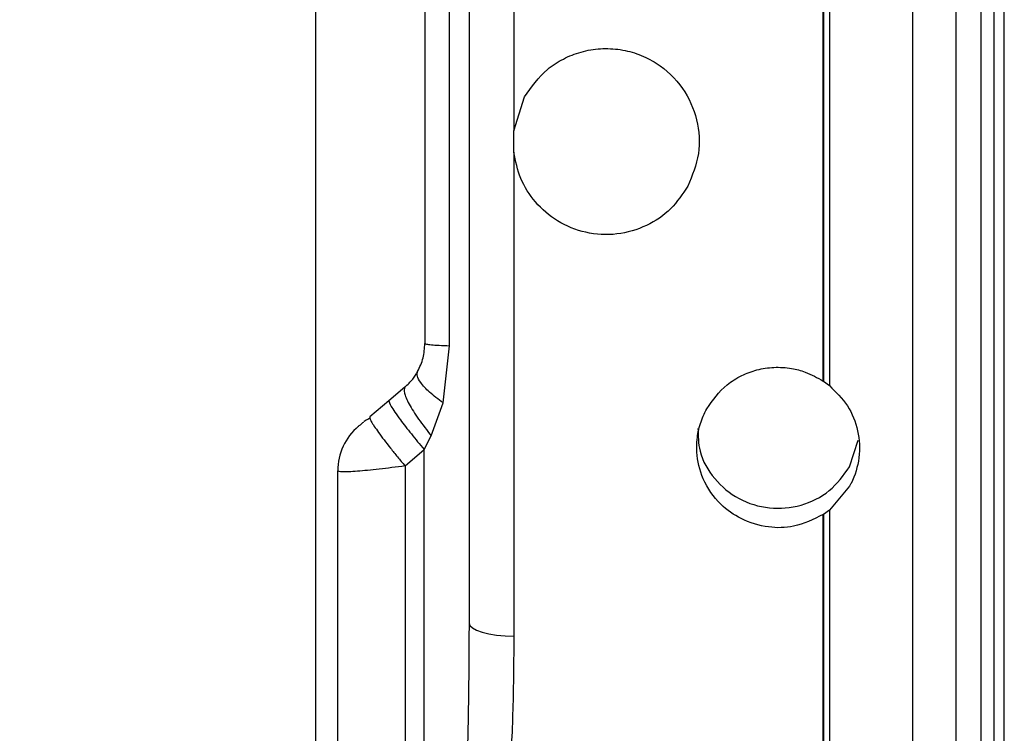
# Model space of a CAD drawing. Units: inches. Extents: x 0.4 to 10.6, y 0.4 to 8.1.
# Drawn here: x 3.6 to 3.6, y 3 to 3.1 of the extents above; entities that cross this region are included whole.
import ezdxf

# ---------------------------------------------------------------- set-up
doc = ezdxf.new("R2010")
doc.units = ezdxf.units.IN
doc.header["$MEASUREMENT"] = 0
doc.styles.add('SLDTEXTSTYLE0', font='TXT', dxfattribs={"width": 0.75})
doc.dimstyles.new('SLDDIMSTYLE0', dxfattribs={"dimtxt": 0.125, "dimasz": 0.13, "dimexe": 0, "dimexo": 0.0625, "dimgap": 0.03125, "dimtad": 0, "dimtih": 1, "dimtoh": 1, "dimdec": 1, "dimlfac": 25, "dimrnd": 1e-09, "dimzin": 12, "dimdsep": 46, "dimtxsty": 'SLDTEXTSTYLE0', "dimsah": 1, "dimcen": 0.09, "dimadec": 0, "dimazin": 3, "dimtfac": 1, "dimtdec": 1, "dimtmove": 0, "dimatfit": 0, "dimfxl": 0, "dimfrac": 2, "dimtolj": 1, "dimtzin": 12, "dimarcsym": 0})
doc.dimstyles.new('SLDDIMSTYLE1', dxfattribs={"dimtxt": 0.125, "dimasz": 0.13, "dimexe": 0, "dimexo": 0.0625, "dimgap": 0.03125, "dimtad": 0, "dimtih": 1, "dimtoh": 1, "dimdec": 1, "dimlfac": 25, "dimrnd": 1e-09, "dimzin": 12, "dimdsep": 46, "dimtxsty": 'SLDTEXTSTYLE0', "dimsah": 1, "dimcen": 0.09, "dimadec": 0, "dimazin": 3, "dimtfac": 1, "dimtdec": 1, "dimtofl": 0, "dimtmove": 0, "dimatfit": 3, "dimfxl": 0, "dimfrac": 2, "dimtolj": 1, "dimtzin": 12, "dimarcsym": 0})

# ---------------------------------------------------------------- blocks, each defined once
blk = doc.blocks.new('_D_7')
at = {"color": 7, "linetype": 'Continuous', "lineweight": 18}
for p, q in [((3.611072067860259, 4.856492607110192), (2.287286717277438, 4.856492607110192)), ((2.412286717277438, 4.856492607110192), (2.412286717277438, 3.929412147494942)), ((2.412286717277438, 2.80389418191334), (2.412286717277438, 3.730974641528612)), ((3.48162324896262, 2.80389418191334), (2.287286717277438, 2.80389418191334))]:
    blk.add_line(p, q, dxfattribs=at)
for points in [[(2.412286717277438, 4.856492607110192), (2.392286717277438, 4.726492607110192), (2.432286717277438, 4.726492607110192)], [(2.412286717277438, 2.80389418191334), (2.432286717277438, 2.93389418191334), (2.392286717277438, 2.93389418191334)]]:
    blk.add_solid(points, dxfattribs=at)
at = {"color": 7, "linetype": 'Continuous', "lineweight": 18, "insert": (2.250654767796846, 3.892108122749936), "char_height": 0.125, "attachment_point": 1, "style": 'SLDTEXTSTYLE0'}
blk.add_mtext('51.3', dxfattribs=at)
blk = doc.blocks.new('_D_8')
at = {"color": 7, "linetype": 'Continuous', "lineweight": 18}
for p, q in [((3.595182343849527, 3.833184575614756), (4.395073422472583, 3.833184575614756)), ((4.270073422472583, 3.833184575614756), (4.270073422472583, 3.417758131747225)), ((4.270073422472583, 2.80389418191334), (4.270073422472583, 3.219320625780894)), ((3.916160334248053, 2.80389418191334), (4.395073422472583, 2.80389418191334))]:
    blk.add_line(p, q, dxfattribs=at)
for points in [[(4.270073422472583, 3.833184575614756), (4.250073422472584, 3.703184575614756), (4.290073422472583, 3.703184575614756)], [(4.270073422472583, 2.80389418191334), (4.290073422472583, 2.93389418191334), (4.250073422472584, 2.93389418191334)]]:
    blk.add_solid(points, dxfattribs=at)
at = {"color": 7, "linetype": 'Continuous', "lineweight": 18, "insert": (4.108441472991989, 3.380454107002219), "char_height": 0.125, "attachment_point": 1, "style": 'SLDTEXTSTYLE0'}
blk.add_mtext('25.7', dxfattribs=at)
blk = doc.blocks.new('_D_10')
at = {"color": 7, "linetype": 'Continuous', "lineweight": 18}
for p, q in [((3.48693266354515, 3.445947389586497), (3.48693266354515, 2.276438546105434)), ((3.696956494363646, 2.651320257981538), (3.696956494363646, 2.277695569691899)), ((3.696956494363646, 2.402572859853877), (3.944705486760354, 2.404055674093347)), ((3.48693266354515, 2.401315836267412), (3.239183671148442, 2.399833022027942))]:
    blk.add_line(p, q, dxfattribs=at)
for points in [[(3.696956494363646, 2.402572859853877), (3.825905671214136, 2.383344281468672), (3.825666269605732, 2.42334356504813)], [(3.48693266354515, 2.401315836267412), (3.35798348669466, 2.420544414652616), (3.358222888303064, 2.380545131073159)]]:
    blk.add_solid(points, dxfattribs=at)
at = {"color": 7, "linetype": 'Continuous', "lineweight": 18, "insert": (3.431258159953894, 2.463864735438118), "char_height": 0.125, "attachment_point": 1, "style": 'SLDTEXTSTYLE0'}
blk.add_mtext('11.3', dxfattribs=at)

msp = doc.modelspace()

# ---------------------------------------------------------------- linework, layer by layer
at = {"color": 7, "linetype": 'Continuous', "lineweight": 25}
for p, q in [((3.616505138726381, 3.141920780993257), (3.616505138726381, 2.985065684965657)), ((3.617395060778828, 2.987942070964178), (3.617395060778827, 3.139044403098799)), ((3.611866887689216, 3.113112650258942), (3.611866887689219, 3.013873820230922)), ((3.614821239850165, 3.014889661556489), (3.614821240130262, 3.112096820232074)), ((3.606237461959765, 3.11106348647112), (3.606237461959767, 3.046966223661048)), ((3.584862206184321, 3.096987771184659), (3.58486220618432, 3.064220016957572)), ((3.580498183171325, 3.049666802371761), (3.580498179370209, 3.07731967239604)), ((3.584862206184313, 3.064220016957572), (3.585591272593531, 3.066513240424237)), ((3.584862206184313, 3.062766457105329), (3.584862206184313, 3.064220016957572)), ((3.584862206184315, 3.062766457105329), (3.584862206184316, 3.030000097373985)), ((3.580064287227462, 3.045805205967845), (3.580498183171325, 3.049666802371761)), ((3.577482944658324, 3.04685244145085), (3.576395066228923, 3.045939603061973)), ((3.605832683878309, 3.047262410120986), (3.60582114179915, 3.047270092176465)), ((3.605832683878309, 3.047262410120986), (3.606237461959776, 3.046966223661067)), ((3.576395066228244, 3.045939603061403), (3.575096644996527, 3.044850098284756)), ((3.579271826156361, 3.043564157993519), (3.580064287227462, 3.045805205967845)), ((3.575096644996459, 3.044850098284836), (3.575101480241445, 3.044750590948194)), ((3.578788326516314, 3.042633523008325), (3.579271826156361, 3.043564157993519)), ((3.607602090253657, 3.041468032588299), (3.608179672511401, 3.043279179071233)), ((3.577489905283517, 3.041528599858559), (3.578788326513602, 3.042633523011977)), ((3.578788326516312, 3.003736684972296), (3.578788326516313, 3.042633523008325)), ((3.577489905282444, 3.041528600525779), (3.577489905282444, 3.017359378502479)), ((3.572930375345594, 3.018129563780584), (3.572930375345594, 3.041196525297749)), ((3.607602090253673, 3.040148900953966), (3.606237461959802, 3.038535391609359)), ((3.605833416889405, 3.038243534146516), (3.605821875980664, 3.038236026517327)), ((3.606237461959802, 3.038535391609361), (3.605833416889405, 3.038243534146516)), ((3.606237461959768, 3.038535391609401), (3.606237461959767, 3.015922987593335))]:
    msp.add_line(p, q, dxfattribs=at)
at = {"color": 7, "linetype": 'Continuous', "lineweight": 25, "flags": 128}
msp.add_lwpolyline([(3.581828013140869, 3.030887780900902), (3.581885749241183, 3.030718479201588), (3.582056840796744, 3.030555384512906), (3.582335015176452, 3.030404476281437), (3.582710073833337, 3.030271287168702), (3.583168266208008, 3.030160700210383), (3.583692793857491, 3.030076769792402), (3.58426442632686, 3.030022573007304), (3.584862206184323, 3.030000096840587)], dxfattribs=at)
at = {"color": 7, "linetype": 'Continuous', "lineweight": 25}
msp.add_arc((3.576867383219609, 3.041196525297749), 0.003937007874016016, 129.9999999996748, 179.9999999998966, dxfattribs=at)
for points in [[(3.618088155849672, 2.98793406136377), (3.618088155849672, 2.994041783274566), (3.618088155849671, 3.006257227096162), (3.618088155849671, 3.025130927775343), (3.618088155849671, 3.044238878096508), (3.618088155849671, 3.063493237031401), (3.618088155849671, 3.082747595966293), (3.618088155849671, 3.101855546287459), (3.618088155849671, 3.120729246966643), (3.618088155849671, 3.132944690788238), (3.618088155849671, 3.139052412699036)], [(3.605825813539251, 3.111250691159282), (3.60582626372101, 3.107449022777601), (3.605827164084527, 3.099845686014238), (3.60582851589527, 3.087922219428658), (3.605829867368556, 3.075777021862142), (3.605830768406991, 3.067587831975014), (3.605831218926207, 3.063493237031449)], [(3.571439036766757, 3.019543756682235), (3.571439036766757, 3.026835049765251), (3.571439036766757, 3.041417635931284), (3.571439036766757, 3.063492774376829), (3.571439036766757, 3.085567915241537), (3.571439036766757, 3.100150507824411), (3.571439036766757, 3.107441804115848)], [(3.578835887156617, 3.077162922138851), (3.578835887156617, 3.072606360464202), (3.578835887156617, 3.063493237114901), (3.578835887156617, 3.054380113654333), (3.578835887156617, 3.049823551924048)], [(3.605831218926208, 3.063493237031987), (3.605829294865386, 3.063493236847048), (3.605825446743738, 3.063493236477172), (3.605821600560478, 3.06349323610748), (3.605819677468844, 3.063493235922634)], [(3.605831218926207, 3.063493237031449), (3.605831463054851, 3.060778670212865), (3.605831951312137, 3.055349536575697), (3.605832439569423, 3.049958118762577), (3.605832683698066, 3.047262409856017)], [(3.578835887156618, 3.049823552146046), (3.578857446892548, 3.049808262825615), (3.578900566364407, 3.049777684184753), (3.579246937681386, 3.049734575985757), (3.579768094796948, 3.049695878438305), (3.58025482037965, 3.049676494024857), (3.580498183171001, 3.049666801818133)]]:
    msp.add_open_spline(points, degree=3, dxfattribs=at)
for points, knots in [([(3.605819677764014, 3.063493235922664), (3.605819227250552, 3.067587825950806), (3.605818326223816, 3.075777004309383), (3.60581697468327, 3.087922182076382), (3.605815623142804, 3.099845624760201), (3.605814722115534, 3.10744894571041), (3.605814271601991, 3.111250605397388)], [0, 0, 0, 0, 0.2500001554831353, 0.5000002073108478, 0.7500001554831394, 1, 1, 1, 1]), ([(3.581828013140869, 3.096100072127985), (3.581828013140869, 3.092566904138435), (3.581828013140869, 3.085480324861527), (3.581828013140869, 3.074546406722316), (3.581828013140869, 3.063493688518263), (3.581828013140869, 3.052441085354336), (3.581828013140869, 3.041507187124383), (3.581828013140869, 3.034420835452299), (3.581828013140869, 3.030887780900899)], [0, 0, 0, 0, 0.1657830728654843, 0.3325160004011691, 0.5000000128193428, 0.6674954308873045, 0.8342226246133733, 1, 1, 1, 1]), ([(3.58559127259353, 3.066513240424238), (3.586058790135812, 3.0671837544695), (3.586775642162893, 3.068211864238785), (3.588199026401267, 3.069123437594073), (3.589418989426621, 3.069606614413831), (3.590734027956441, 3.069828221296833), (3.592070469570868, 3.06976550042773), (3.59335770510509, 3.069432186249958), (3.594879085600939, 3.068667475621452), (3.596394590392044, 3.067219725478999), (3.597371934933662, 3.065019339201609), (3.597540380176124, 3.062630204166408), (3.596946323629719, 3.061195226357441), (3.596647430853561, 3.060473233638661)], [0, 0, 0, 0, 0.1227693389504589, 0.1882441652571482, 0.2537896931830402, 0.3215198229283527, 0.3895475841559422, 0.4560787552191901, 0.5225477960799015, 0.6474994063283119, 0.7662649755853955, 0.8823988881941508, 1, 1, 1, 1]), ([(3.605821141725497, 3.047270092588656), (3.605820897705049, 3.049964534612213), (3.605820409664207, 3.055353418054212), (3.6058199216232, 3.06077996350295), (3.605819677602724, 3.063493235922647)], [0, 0, 0, 0, 0.5000000561448631, 0.9999999999999999, 0.9999999999999999, 0.9999999999999999, 0.9999999999999999]), ([(3.596647430853561, 3.060473233638661), (3.59629178217934, 3.059940172014117), (3.59556341503866, 3.058848463821683), (3.59386549283411, 3.057706708565066), (3.591853822077159, 3.057116335150263), (3.589727644558024, 3.057229552057114), (3.587792236905866, 3.058014231633942), (3.586277695739514, 3.0593183243944), (3.585231604296034, 3.06094597040112), (3.584984092091464, 3.062165772731601), (3.584862206184315, 3.062766457105329)], [0, 0, 0, 0, 0.1204535226416433, 0.24668835913256, 0.3783060897778143, 0.5117009960351308, 0.6418784229193126, 0.7661307077622636, 0.8848324635626298, 1, 1, 1, 1]), ([(3.578347757270143, 3.047924796640419), (3.578489730606683, 3.048219548164186), (3.578760445256462, 3.048781580144795), (3.578811572863683, 3.049487733141405), (3.578835887156617, 3.049823551924048)], [0, 0, 0, 0, 0.5244390602949071, 1, 1, 1, 1]), ([(3.597927951776108, 3.045395233628463), (3.598343242022793, 3.04598034308103), (3.598987351093846, 3.046887839245378), (3.600259967160172, 3.047666403208625), (3.601336980242297, 3.04807015271753), (3.602490963337902, 3.048245165917699), (3.603603135614835, 3.048171347613472), (3.604751860125768, 3.047880763378927), (3.605425268755303, 3.047496176915298), (3.605821141799205, 3.047270092176667)], [0, 0, 0, 0, 0.2352378723283426, 0.3648504838033101, 0.4862542986192024, 0.6133430577487402, 0.7460821794927124, 0.8507307211454315, 1, 1, 1, 1]), ([(3.577482948114885, 3.046852441512395), (3.577672060968481, 3.047031287272952), (3.577953800120339, 3.047297730573522), (3.578216216281165, 3.047688198044856), (3.578303372897523, 3.047844961028511), (3.578347755268428, 3.047924788736096)], [0, 0, 0, 0, 0.5005000841953071, 0.7456419092840735, 1, 1, 1, 1]), ([(3.580064284382916, 3.045805208182946), (3.579742635925986, 3.046045913579812), (3.579099330892027, 3.046527330450214), (3.578539708601939, 3.04714920131008), (3.578277018411149, 3.047630128923035), (3.578324176329706, 3.047826571657923), (3.578347755295987, 3.047924793054536)], [0, 0, 0, 0, 0.2797735542203571, 0.5595541713966038, 0.779777020297659, 1, 1, 1, 1]), ([(3.577482948114885, 3.046852441512395), (3.577446215079278, 3.04675094784349), (3.577372747223633, 3.046547955575281), (3.577727661655958, 3.045753020418528), (3.578367713047873, 3.04471903095635), (3.578970462927688, 3.043949108449373), (3.579271830561026, 3.04356415652893)], [0, 0, 0, 0, 0.2499939146961983, 0.4999999736929576, 0.7500060478756738, 1, 1, 1, 1]), ([(3.606237461959775, 3.046966223661057), (3.606680324448428, 3.046535476211591), (3.607566045418978, 3.045673985209806), (3.608248981483219, 3.043922198314194), (3.608340556572672, 3.042076369129652), (3.607959417536617, 3.040812836879283), (3.607636380008759, 3.040212613414107), (3.607602090253674, 3.040148900953966)], [0, 0, 0, 0, 0.2427783212507884, 0.4855544459887158, 0.7283649614189647, 0.9711665111867787, 1, 1, 1, 1]), ([(3.576395069490475, 3.045939605798694), (3.576411526016086, 3.045851919813628), (3.576444441297694, 3.045676535959224), (3.577076413461881, 3.044772588933064), (3.577896739920198, 3.043707204212168), (3.57849113154864, 3.04299141921336), (3.578788328267011, 3.042633525625151)], [0, 0, 0, 0, 0.2795875606145236, 0.5592130143362279, 0.7796058366717807, 1, 1, 1, 1]), ([(3.605821875980671, 3.03823602651737), (3.605166617541616, 3.037912066726832), (3.604004525245835, 3.037337528263401), (3.602019334224413, 3.03731125202587), (3.600292527362005, 3.037827288188113), (3.598711224801852, 3.038954281842249), (3.597613077851066, 3.040539105406419), (3.597231735222254, 3.042135738902249), (3.597260812093077, 3.043405302725024), (3.597452524164855, 3.044409886518627), (3.597769471829573, 3.045066776143899), (3.597927951776108, 3.045395233628463)], [0, 0, 0, 0, 0.14949391668029, 0.2651255115319305, 0.3984990355009098, 0.5135788920333535, 0.659841962394738, 0.7889810060473473, 0.8487562167532842, 0.9243751907627467, 1, 1, 1, 1]), ([(3.574336723338967, 3.044212448302174), (3.574339639763582, 3.044214895472992), (3.574345612673749, 3.04421990733971), (3.574409087505761, 3.044273169047841), (3.57452862040417, 3.044373469058809), (3.574659422152885, 3.044483224757913), (3.574712096639301, 3.044527423900038)], [0, 0, 0, 0, 0.1733233015133016, 0.35497043350511, 0.7402435252379259, 1, 1, 1, 1]), ([(3.575101418383333, 3.044750657709741), (3.575006940864236, 3.044703978361864), (3.574836070047029, 3.044619554697963), (3.574765386791889, 3.044568464561683), (3.574733785567821, 3.044545623071984)], [0, 0, 0, 0, 0.5529178161712125, 1, 1, 1, 1]), ([(3.597337094742501, 3.044073052814074), (3.59734712518666, 3.04355376353772), (3.597370933520249, 3.042321174818228), (3.598379563459451, 3.040580597377748), (3.600048086414145, 3.039196474067843), (3.602163130243918, 3.038550844285182), (3.60434830758056, 3.038748714419263), (3.606346591689976, 3.039724293523385), (3.607183591402949, 3.0408867871646), (3.607602090253657, 3.041468032588299)], [0, 0, 0, 0, 0.1082046000654527, 0.2568352082567617, 0.4054715894287118, 0.5541041816255128, 0.7027325527512113, 0.8513666335865359, 1, 1, 1, 1]), ([(3.577489905282417, 3.041528600525722), (3.576893257992329, 3.041449635244596), (3.575698825469443, 3.041291554077509), (3.57442137841218, 3.041171018451676), (3.573658183925475, 3.041127814470008), (3.573086739555709, 3.041120115588546), (3.572992177605183, 3.041166324699544), (3.572930375345594, 3.041196525297749)], [0, 0, 0, 0, 0.2488212109466887, 0.498116980795468, 0.6306479872883193, 0.7586049267976229, 1, 1, 1, 1]), ([(3.605823431720096, 3.015736296714895), (3.605823172428086, 3.019396334019633), (3.605822653844127, 3.026716407755699), (3.605822135259983, 3.034396153569883), (3.605821875967941, 3.038236026018811)], [0, 0, 0, 0, 0.5000000596585479, 0.9999999999999999, 0.9999999999999999, 0.9999999999999999, 0.9999999999999999]), ([(3.605833416704838, 3.038243534417765), (3.60583367609504, 3.034402345982242), (3.605834194875442, 3.026719969134585), (3.605834713655845, 3.019397464934612), (3.605834973046046, 3.015736212845771)], [0, 0, 0, 0, 0.5000000015220082, 1, 1, 1, 1]), ([(3.581828013140869, 3.030887780900899), (3.581819941852313, 3.029086108483035), (3.58180378490412, 3.025479555735432), (3.581669138485746, 3.020250048916476), (3.58141005110724, 3.016854457821849), (3.581285427080834, 3.015221139222211)], [0, 0, 0, 0, 0.3412671143172333, 0.6831418611972843, 1, 1, 1, 1]), ([(3.58486220618432, 3.030000097373985), (3.584848831861942, 3.028336704704694), (3.5848224171422, 3.025051450323965), (3.584607316783886, 3.020297912016926), (3.584228278452004, 3.017263261996149), (3.584042844262994, 3.015778642056157)], [0, 0, 0, 0, 0.3437703026917778, 0.6789574787313102, 1, 1, 1, 1])]:
    msp.add_open_spline(points, degree=3, knots=knots, dxfattribs=at)
at = {"color": 1, "linetype": 'Continuous', "lineweight": 25}
msp.add_open_spline([(3.575101480241445, 3.044750590948194), (3.575130070364894, 3.044686067032083), (3.575187252029185, 3.044557016001002), (3.575398631856588, 3.044222225599143), (3.575692209907865, 3.043800002209195), (3.576065357569358, 3.043296581085304), (3.576500873915831, 3.042735202372323), (3.576981609941461, 3.042136360855337), (3.577320463398027, 3.04173119894043), (3.577489905283861, 3.041528599859324)], degree=3, knots=[0, 0, 0, 0, 0.1428436570635989, 0.2856943957920892, 0.4285653909920992, 0.5714363861933309, 0.7142871249244408, 0.8571307819894437, 1, 1, 1, 1], dxfattribs=at)

# ---------------------------------------------------------------- dimensions: what is measured, and where the dimension line sits
at = {"color": 7, "linetype": 'Continuous', "lineweight": 18}
for base, p1, p2, angle, dimstyle, picture, middle in [((2.412286717277439, 4.856492607110192), (3.53162324896262, 2.80389418191334), (3.661072067860259, 4.856492607110192), 90.0000000000002, 'SLDDIMSTYLE1', '_D_7', (2.412286717277439, 3.830193394511766)), ((4.270073422472584, 3.833184575614756), (3.866160334248053, 2.80389418191334), (3.545182343849528, 3.833184575614756), 90.0000000000002, 'SLDDIMSTYLE1', '_D_8', (4.270073422472584, 3.318539378764048)), ((3.48693266354515, 2.401315836267412), (3.696956494363646, 2.70127117404633), (3.48693266354515, 3.495898305651288), 0.3429195915456972, 'SLDDIMSTYLE0', '_D_10', (3.592890109434488, 2.401950007199946))]:
    dim = msp.add_linear_dim(base=base, p1=p1, p2=p2, angle=angle, dimstyle=dimstyle, dxfattribs=at)
    dim.commit()
    dim.dimension.update_dxf_attribs({"geometry": picture, "text_midpoint": middle, "dimtype": 160})

doc.saveas('drawing.dxf')
